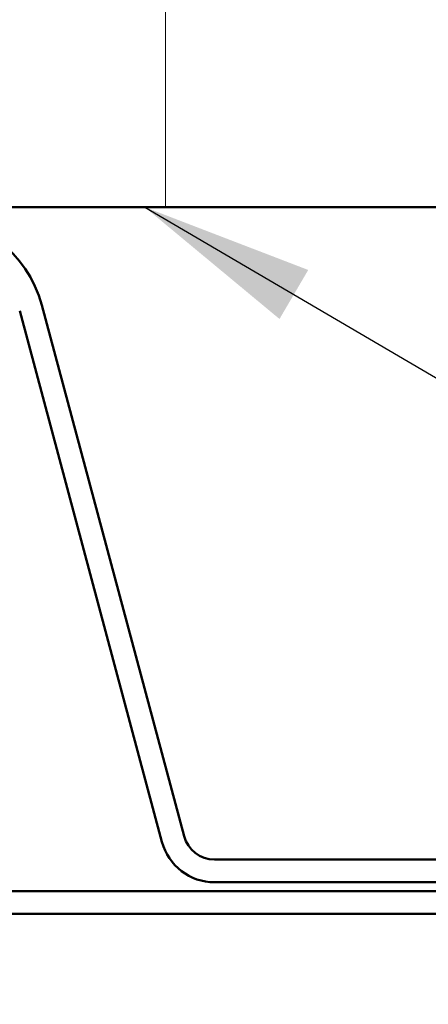
# Model space of a CAD drawing. Units: inches. Extents: x 0.6 to 33.4, y 0.4 to 21.4.
# Drawn here: x 10.3 to 10.8, y 9.3 to 10.4 of the extents above; entities that cross this region are included whole.
import ezdxf

# ---------------------------------------------------------------- set-up
doc = ezdxf.new("R2010")
doc.units = ezdxf.units.IN
doc.header["$LTSCALE"] = 2
doc.header["$MEASUREMENT"] = 0
for name, color, linetype, lineweight in [('Hatch (ANSI)', 7, 'Continuous', 18), ('Symbol (ANSI)', 7, 'Continuous', 25), ('Visible (ANSI)', 7, 'Continuous', 50)]:
    doc.layers.add(name, color=color, linetype=linetype, lineweight=lineweight)
doc.styles.add('Note Text (ANSI)', font='tahoma.ttf')
doc.dimstyles.new('Default (ANSI)$7', dxfattribs={"dimscale": 2, "dimtxt": 0.12, "dimasz": 0.098425, "dimexe": 0.125, "dimexo": 0.0625, "dimgap": 0.031496, "dimtad": 0, "dimtih": 1, "dimtoh": 1, "dimrnd": 1e-08, "dimzin": 4, "dimdsep": 46, "dimtxsty": 'Note Text (ANSI)', "dimcen": 0.09, "dimdle": 0.393701, "dimclrd": 256, "dimclre": 256, "dimclrt": 256, "dimadec": 0, "dimazin": 1, "dimtfac": 1, "dimtofl": 0, "dimtmove": 0, "dimatfit": 3, "dimfxl": 1, "dimtolj": 1, "dimtzin": 4, "dimlwd": -1, "dimlwe": -1, "dimarcsym": 0})

msp = doc.modelspace()

# ---------------------------------------------------------------- hatches: boundary and pattern name
at = {"layer": 'Hatch (ANSI)', "true_color": 0x0080ff}
h = msp.add_hatch(dxfattribs=at)
h.set_pattern_fill('INSUL', color=150, scale=7, angle=90, style=0, pattern_type=2)
h.paths.add_polyline_path([(1.05292, 12.19442), (12.56341, 12.19442), (12.56341, 10.19442), (1.05292, 10.19442)])

# ---------------------------------------------------------------- linework, layer by layer
at = {"layer": 'Visible (ANSI)', "color": 150, "true_color": 0x0080ff}
msp.add_line((1.05292, 10.19442), (12.56341, 10.19442), dxfattribs=at)
at = {"layer": 'Visible (ANSI)', "color": 96, "true_color": 0x008000}
for p, q in [((10.33546, 10.07615), (10.49756, 9.47118)), ((10.36057, 10.08288), (10.52267, 9.47791)), ((10.55745, 9.45122), (11.56938, 9.45122)), ((10.55745, 9.42522), (11.56938, 9.42522)), ((1.05292, 9.41522), (12.56341, 9.41522)), ((1.05292, 9.38922), (12.56341, 9.38922))]:
    msp.add_line(p, q, dxfattribs=at)
for centre, radius, start, end in [((10.22824, 10.04742), 0.137, 15, 90), ((10.55745, 9.48722), 0.062, 195, 270), ((10.55745, 9.48722), 0.036, 195, 270)]:
    msp.add_arc(centre, radius, start, end, dxfattribs=at)

# ---------------------------------------------------------------- leaders
at = {"layer": 'Symbol (ANSI)', "annotation_type": 0, "has_hookline": 1, "hookline_direction": 0}
for points, text_width in [([(8.42797, 12.34042), (14.75248, 8.6526), (14.94933, 8.6526)], 3.30971), ([(9.44707, 12.29842), (14.75431, 9.19792), (14.95116, 9.19792)], 4.45958), ([(10.40959, 12.20442), (14.75354, 9.66008), (14.95039, 9.66008)], 6.48838), ([(10.47795, 10.19442), (14.75348, 7.68958), (14.95033, 7.68958)], 3.81889)]:
    msp.add_leader(points, dimstyle='Default (ANSI)$7', override={"dimtad": 0}, dxfattribs=dict(at, text_width=text_width))

doc.saveas('drawing.dxf')
